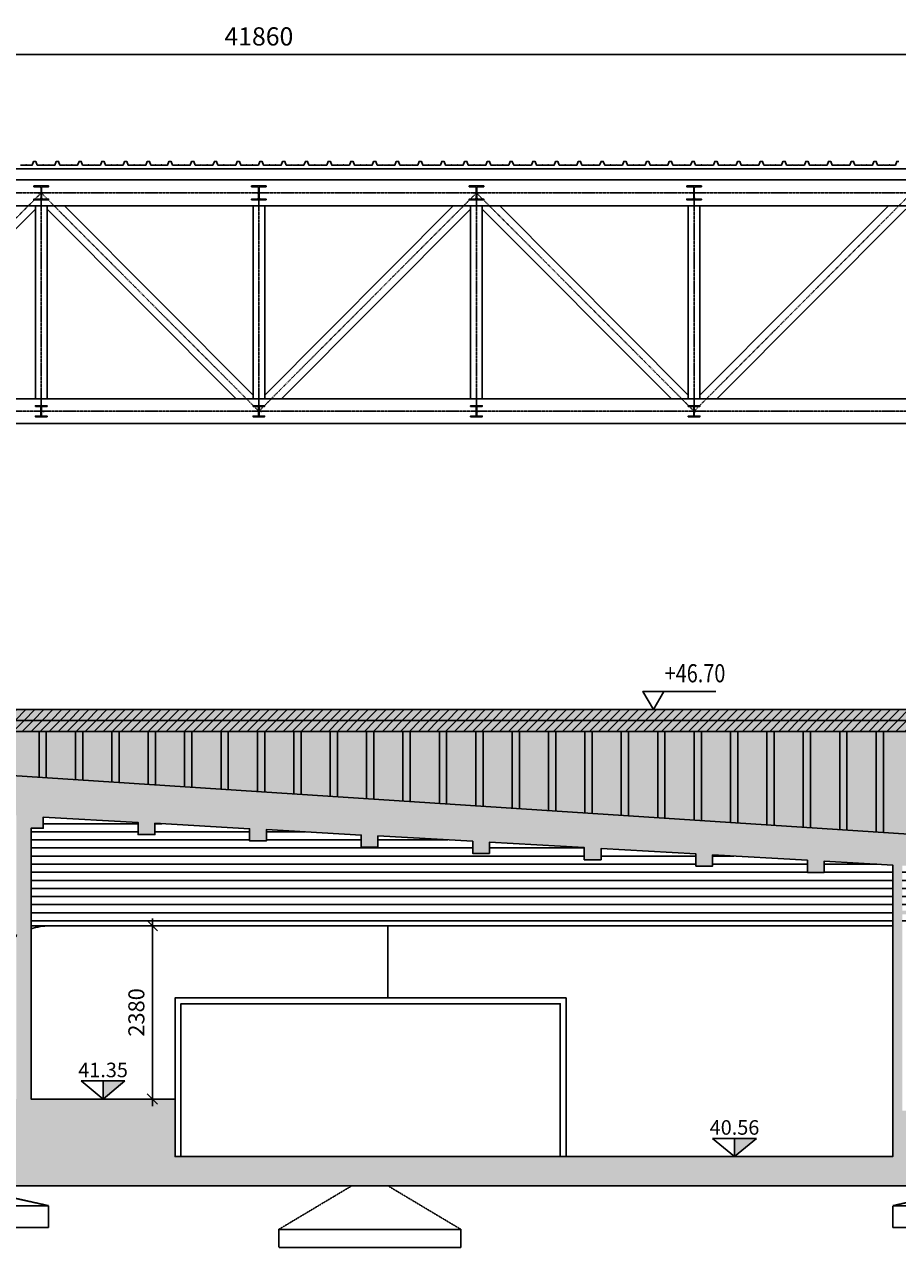
# Model space of a CAD drawing. Units: inches. Extents: x -33601 to 431565, y -122317 to 328286.
# Drawn here: x -7611 to 4385, y 30310 to 47114 of the extents above; entities that cross this region are included whole.
import ezdxf
from ezdxf.enums import TextEntityAlignment as Align

# ---------------------------------------------------------------- set-up
doc = ezdxf.new("R2010")
doc.units = ezdxf.units.IN
doc.header["$MEASUREMENT"] = 0
doc.linetypes.add('DASHDOT2', pattern=[0.5, 0.25, -0.125, 0, -0.125])
doc.linetypes.add('HIDDEN2', pattern=[0.1875, 0.125, -0.0625])
for name, color, linetype in [('_01', 1, 'Continuous'), ('_03', 3, 'Continuous'), ('ACC_new', 10, 'Continuous'), ('Assi', 8, 'DASHDOT2'), ('quote', 1, 'Continuous'), ('retini_253', 253, 'Continuous'), ('Sezioni', 4, 'Continuous'), ('Vista', 2, 'Continuous'), ('vista_tratt2', 250, 'HIDDEN2')]:
    doc.layers.add(name, color=color, linetype=linetype)
doc.layers.add('__NO_PLOT', color=30, linetype='Continuous', plot=False)
doc.styles.get("Standard").update_dxf_attribs({"font": 'arial.ttf'})
doc.styles.add('testi', font='romans.shx', dxfattribs={"width": 0.8})
doc.styles.add('titoli', font='arial.ttf', dxfattribs={"width": 0.8})
doc.dimstyles.new('1-100', dxfattribs={"dimscale": 1000, "dimtxt": 0.25, "dimasz": 0.01, "dimexe": 0.2, "dimexo": 0.35, "dimgap": 0.125, "dimtad": 1, "dimdec": 3, "dimzin": 9, "dimdsep": 46, "dimtxsty": 'testi', "dimblk": 'seg', "dimcen": 3, "dimclrd": 256, "dimclre": 256, "dimclrt": 2, "dimadec": 3, "dimazin": 0, "dimtfac": 1, "dimtdec": 3, "dimtix": 1, "dimtmove": 2, "dimatfit": 0, "dimldrblk": 'seg', "dimfxl": 1, "dimtolj": 1, "dimtzin": 0, "dimlwd": -1, "dimlwe": -1, "dimarcsym": 0})
doc.dimstyles.new('1-100mm', dxfattribs={"dimscale": 100, "dimtxt": 2.2, "dimasz": 0.1, "dimexe": 2, "dimexo": 3.5, "dimgap": 1.1, "dimtad": 1, "dimdec": 1, "dimzin": 9, "dimdsep": 46, "dimtxsty": 'testi', "dimblk": 'SEG100', "dimcen": 3, "dimclrd": 256, "dimclre": 256, "dimclrt": 2, "dimadec": 1, "dimazin": 0, "dimtfac": 1, "dimtdec": 1, "dimtix": 1, "dimtmove": 2, "dimatfit": 0, "dimldrblk": 'seg', "dimfxl": 1, "dimtolj": 1, "dimtzin": 0, "dimlwd": -1, "dimlwe": -1, "dimarcsym": 0})

# ---------------------------------------------------------------- blocks, each defined once
blk = doc.blocks.new('seg')
at = {"layer": '_01'}
blk.add_line((-12.5, 0), (12.5, 0), dxfattribs=at)
at = {"layer": '_03'}
blk.add_line((8.8, 8.8), (-8.8, -8.8), dxfattribs=at)
blk = doc.blocks.new('*D69')
at = {"layer": 'quote', "transparency": 16777216}
for p, q in [((-25320, 44550), (-25320, 46900)), ((16540, 44625), (16540, 46900)), ((-25310, 46700), (16530, 46700))]:
    blk.add_line(p, q, dxfattribs=at)
at = {"layer": 'quote', "transparency": 16777216, "xscale": 10, "yscale": 10, "zscale": 10, "rotation": 180}
blk.add_blockref('seg', (-25320, 46700), dxfattribs=at)
at = {"layer": 'quote', "transparency": 16777216, "xscale": 10, "yscale": 10, "zscale": 10}
blk.add_blockref('seg', (16540, 46700), dxfattribs=at)
at = {"layer": 'quote', "color": 2, "transparency": 16777216, "insert": (-4390, 46950), "char_height": 250, "attachment_point": 5, "style": 'testi'}
blk.add_mtext('\\A1;41860', dxfattribs=at)
blk = doc.blocks.new('SEG100')
at = {"layer": '_01'}
blk.add_line((-10, 0), (10, 0), dxfattribs=at)
at = {"layer": '_03'}
blk.add_line((-7.1, -7.1), (7.1, 7.1), dxfattribs=at)
blk = doc.blocks.new('*D70')
at = {"layer": 'quote', "transparency": 16777216}
for p, q in [((-7170, 34730), (-5653, 34730)), ((-5853, 32360), (-5853, 34720)), ((-7170, 32350), (-5653, 32350))]:
    blk.add_line(p, q, dxfattribs=at)
at = {"layer": 'quote', "transparency": 16777216, "xscale": 10, "yscale": 10, "zscale": 10}
for p, rotation in [((-5853, 34730), 90), ((-5853, 32350), 270)]:
    blk.add_blockref('SEG100', p, dxfattribs=dict(at, rotation=rotation))
at = {"layer": 'quote', "color": 2, "transparency": 16777216, "insert": (-6073, 33540), "char_height": 220, "attachment_point": 5, "rotation": 90, "style": 'testi'}
blk.add_mtext('\\A1;2380', dxfattribs=at)
blk = doc.blocks.new('HE160A')
blk.add_lwpolyline([(68699, 68395), (68699, 68404), (68859, 68404), (68859, 68395), (68797, 68395, 0.414214), (68782, 68380), (68782, 68276, 0.414214), (68797, 68261), (68859, 68261), (68859, 68252), (68699, 68252), (68699, 68261), (68761, 68261, 0.414214), (68776, 68276), (68776, 68380, 0.414214), (68761, 68395)], format="xyb", close=True)
at = {"layer": '__NO_PLOT', "insert": (68801, 68309), "char_height": 8, "width": 124.58, "attachment_point": 5, "style": 'titoli'}
blk.add_mtext('HE160A', dxfattribs=at)
blk = doc.blocks.new('HE200A')
blk.add_lwpolyline([(0, 190), (200, 190), (200, 180), (121, 180, 0.414214), (103, 162), (103, 28, 0.414214), (121, 10), (200, 10), (200, 0), (0, 0), (0, 10), (79, 10, 0.414214), (97, 28), (97, 162, 0.414214), (79, 180), (0, 180)], format="xyb", close=True)
at = {"layer": '__NO_PLOT', "insert": (65, 83), "char_height": 8, "width": 124.58, "attachment_point": 5, "style": 'titoli'}
blk.add_mtext('HE200A', dxfattribs=at)
blk = doc.blocks.new('Q_GREZZO')
blk.add_lwpolyline([(1.44, 2.5), (0, 0), (-1.44, 2.5), (8.56, 2.5)])
at = {"style": 'titoli', "width": 0.8}
blk.add_attdef('QUOTA-G', (1.56, 3.75), '', height=2.5, dxfattribs=at)

msp = doc.modelspace()

# ---------------------------------------------------------------- hatches: boundary and pattern name
h = msp.add_hatch(color=40)
h.dxf.hatch_style = 1
h.paths.add_polyline_path([(10839.779, 35575.3388), (10839.779, 37399.9207), (10839.779, 37699.9207), (-25720.221, 37699.9207), (-25720.221, 37697.2807)])
at = {"layer": 'ACC_new'}
h = msp.add_hatch(dxfattribs=at)
h.set_pattern_fill('ANSI31', color=256, scale=700)
h.paths.add_polyline_path([(10839.779, 37699.9207), (-24920.221, 37699.9207), (-24920.221, 37692.4807), (-21160.221, 37669.9207), (-19326.9196, 37549.9207), (10839.779, 37549.9207)])
h = msp.add_hatch(dxfattribs=at)
h.set_pattern_fill('ANSI31', color=256, scale=700)
h.paths.add_polyline_path([(10839.779, 37549.9207), (-19326.9196, 37549.9207), (-17035.2928, 37399.9207), (10839.779, 37399.9207)])
at = {"layer": 'quote'}
for points in [[(-6530.221, 32349.9207), (-6230.221, 32599.9207), (-6530.221, 32599.9207)], [(2144.779, 31559.9207), (2444.779, 31809.9207), (2144.779, 31809.9207)]]:
    msp.add_hatch(color=256, dxfattribs=at).paths.add_polyline_path(points)
at = {"layer": 'retini_253'}
h = msp.add_hatch(color=256, dxfattribs=at)
h.dxf.hatch_style = 1
h.paths.add_polyline_path([(10839.779, 31559.9207), (9579.779, 31559.9207), (9579.779, 33709.9207), (9319.779, 33709.9207), (9319.779, 32189.9207), (6639.779, 32189.9207), (6639.779, 34709.9207), (7979.779, 34709.9207), (7979.779, 34189.9207), (8089.779, 34189.9207), (8089.779, 34709.9207), (9319.779, 34709.9207), (9319.779, 34689.9207), (9579.779, 34689.9207), (9579.779, 35267.2287), (10839.779, 35195.9614), (10839.779, 35575.3388), (-21160.221, 37669.9207), (-26160.221, 37699.9207), (-28920.221, 37679.9207), (-28920.221, 37279.9207), (-28690.221, 37279.9207), (-28690.221, 37431.8319), (-27402.2617, 37358.9831), (-27402.2617, 37194.9207), (-27172.2617, 37194.9207), (-27172.2617, 37345.974), (-25884.3025, 37273.1253), (-25884.3025, 37108.4207), (-25654.3025, 37108.4207), (-25654.3025, 37260.1162), (-24366.3432, 37187.2674), (-24366.3432, 37021.9207), (-24136.3432, 37021.9207), (-24136.3432, 37174.2583), (-22837.3914, 37100.7879), (-22837.3914, 36935.4207), (-22607.3914, 36935.4207), (-22607.3914, 37087.7787), (-21375.3851, 37018.0948), (-21375.3851, 36848.9207), (-21145.3851, 36848.9207), (-21145.3851, 37005.0857), (-19842.7689, 36931.4079), (-19842.7689, 36762.4207), (-19612.7689, 36762.4207), (-19612.7689, 36918.3988), (-18310.1528, 36844.7211), (-18310.1528, 36675.9207), (-18080.1528, 36675.9207), (-18080.1528, 36831.712), (-16777.5366, 36758.0342), (-16777.5366, 36589.4207), (-16547.5366, 36589.4207), (-16547.5366, 36745.0251), (-15244.9205, 36671.3474), (-15244.9205, 36502.9207), (-15014.9205, 36502.9207), (-15014.9205, 36658.3383), (-14810.221, 36646.7602), (-14810.221, 35509.9207), (-14360.221, 35509.9207), (-14360.221, 36621.3076), (-13712.3043, 36584.6605), (-13712.3043, 36416.4207), (-13482.3043, 36416.4207), (-13482.3043, 36571.6514), (-12179.6882, 36497.9737), (-12179.6882, 36329.9207), (-11949.6882, 36329.9207), (-11949.6882, 36484.9646), (-10670.221, 36412.5962), (-10670.221, 31559.9207), (-14360.221, 31559.9207), (-14360.221, 32829.9207), (-14610.221, 32829.9207), (-14610.221, 31459.9207), (-15360.221, 31459.9207), (-15360.221, 31159.9207), (10839.779, 31159.9207)])
h.paths.add_polyline_path([(-7720.221, 32349.9207), (-10460.221, 32349.9207), (-10460.221, 36243.4207), (-10417.072, 36243.4207), (-10417.072, 36398.2777), (-9114.4559, 36324.6), (-9114.4559, 36156.9207), (-8884.4559, 36156.9207), (-8884.4559, 36311.5909), (-7720.221, 36245.7402)], flags=16)
h.paths.add_polyline_path([(-7520.221, 32349.9207), (-7520.221, 36070.4207), (-7351.8397, 36070.4207), (-7351.8397, 36224.904), (-6049.2236, 36151.2263), (-6049.2236, 35983.9207), (-5819.2236, 35983.9207), (-5819.2236, 36138.2172), (-4516.6074, 36064.5394), (-4516.6074, 35897.4207), (-4286.6074, 35897.4207), (-4286.6074, 36051.5303), (-2983.9913, 35977.8526), (-2983.9913, 35810.9207), (-2753.9913, 35810.9207), (-2753.9913, 35964.8435), (-1451.3751, 35891.1657), (-1451.3751, 35724.4207), (-1221.3751, 35724.4207), (-1221.3751, 35878.1566), (81.241, 35804.4789), (81.241, 35637.9207), (311.241, 35637.9207), (311.241, 35791.4698), (1613.8572, 35717.792), (1613.8572, 35551.4207), (1843.8572, 35551.4207), (1843.8572, 35704.7829), (3146.4733, 35631.1052), (3146.4733, 35464.9207), (3376.4733, 35464.9207), (3376.4733, 35618.0961), (4319.779, 35564.7414), (4319.779, 31559.9207), (-5540.221, 31559.9207), (-5540.221, 32349.9207)], flags=16)
h.paths.add_polyline_path([(4449.779, 32189.9207), (4449.779, 34889.9207), (6529.779, 34889.9207), (6529.779, 32189.9207)], flags=16)
h.paths.add_polyline_path([(4449.779, 34939.9207), (4449.779, 35557.3885), (4679.0895, 35544.4183), (4679.0895, 35378.4207), (4909.0895, 35378.4207), (4909.0895, 35531.4092), (6211.7056, 35457.7315), (6211.7056, 35291.9207), (6441.7056, 35291.9207), (6441.7056, 35444.7224), (6529.779, 35439.7408), (6529.779, 34939.9207)], flags=16)
h.paths.add_polyline_path([(6639.779, 34759.9207), (6639.779, 35433.5191), (7744.3217, 35371.0446), (7744.3217, 35205.4207), (7974.3217, 35205.4207), (7974.3217, 35358.0355), (7979.779, 35357.7269), (7979.779, 34759.9207)], flags=16)
h.paths.add_polyline_path([(8089.779, 34759.9207), (8089.779, 35351.5051), (9276.9379, 35284.3578), (9276.9379, 35118.9207), (9319.779, 35118.9207), (9319.779, 34759.9207)], flags=16)
h = msp.add_hatch(color=256, dxfattribs=at)
h.dxf.hatch_style = 1
h.paths.add_polyline_path([(9579.779, 33709.9207), (9319.779, 33709.9207), (9319.779, 32189.9207), (6639.779, 32189.9207), (6639.779, 34709.9207), (7979.779, 34709.9207), (7979.779, 34189.9207), (8089.779, 34189.9207), (8089.779, 34709.9207), (9319.779, 34709.9207), (9319.779, 34689.9207), (9579.779, 34689.9207), (9579.779, 35267.2287), (10839.779, 35195.9614), (10839.779, 35575.3388), (-21160.221, 37669.9207), (-26160.221, 37699.9207), (-28920.221, 37679.9207), (-28920.221, 37279.9207), (-28690.221, 37279.9207), (-28690.221, 37431.8319), (-27402.2617, 37358.9831), (-27402.2617, 37194.9207), (-27172.2617, 37194.9207), (-27172.2617, 37345.974), (-25884.3025, 37273.1253), (-25884.3025, 37108.4207), (-25654.3025, 37108.4207), (-25654.3025, 37260.1162), (-24366.3432, 37187.2674), (-24366.3432, 37021.9207), (-24136.3432, 37021.9207), (-24136.3432, 37174.2583), (-22837.3914, 37100.7879), (-22837.3914, 36935.4207), (-22607.3914, 36935.4207), (-22607.3914, 37087.7787), (-21375.3851, 37018.0948), (-21375.3851, 36848.9207), (-21145.3851, 36848.9207), (-21145.3851, 37005.0857), (-19842.7689, 36931.4079), (-19842.7689, 36762.4207), (-19612.7689, 36762.4207), (-19612.7689, 36918.3988), (-18310.1528, 36844.7211), (-18310.1528, 36675.9207), (-18080.1528, 36675.9207), (-18080.1528, 36831.712), (-16777.5366, 36758.0342), (-16777.5366, 36589.4207), (-16547.5366, 36589.4207), (-16547.5366, 36745.0251), (-15244.9205, 36671.3474), (-15244.9205, 36502.9207), (-15014.9205, 36502.9207), (-15014.9205, 36658.3383), (-14810.221, 36646.7602), (-14810.221, 35509.9207), (-14360.221, 35509.9207), (-14360.221, 36621.3076), (-13712.3043, 36584.6605), (-13712.3043, 36416.4207), (-13482.3043, 36416.4207), (-13482.3043, 36571.6514), (-12179.6882, 36497.9737), (-12179.6882, 36329.9207), (-11949.6882, 36329.9207), (-11949.6882, 36484.9646), (-10670.221, 36412.5962), (-10670.221, 31559.9207), (-14360.221, 31559.9207), (-14360.221, 32829.9207), (-14610.221, 32829.9207), (-14610.221, 31459.9207), (-15360.221, 31459.9207), (-15360.221, 31159.9207), (10839.779, 31159.9207), (10839.779, 31559.9207), (9579.779, 31559.9207)])
h.paths.add_polyline_path([(-10460.221, 32349.9207), (-10460.221, 36243.4207), (-10417.072, 36243.4207), (-10417.072, 36398.2777), (-9114.4559, 36324.6), (-9114.4559, 36156.9207), (-8884.4559, 36156.9207), (-8884.4559, 36311.5909), (-7720.221, 36245.7402), (-7720.221, 32349.9207)], flags=16)
h.paths.add_polyline_path([(-7520.221, 32349.9207), (-7520.221, 36070.4207), (-7351.8397, 36070.4207), (-7351.8397, 36224.904), (-6049.2236, 36151.2263), (-6049.2236, 35983.9207), (-5819.2236, 35983.9207), (-5819.2236, 36138.2172), (-4516.6074, 36064.5394), (-4516.6074, 35897.4207), (-4286.6074, 35897.4207), (-4286.6074, 36051.5303), (-2983.9913, 35977.8526), (-2983.9913, 35810.9207), (-2753.9913, 35810.9207), (-2753.9913, 35964.8435), (-1451.3751, 35891.1657), (-1451.3751, 35724.4207), (-1221.3751, 35724.4207), (-1221.3751, 35878.1566), (81.241, 35804.4789), (81.241, 35637.9207), (311.241, 35637.9207), (311.241, 35791.4698), (1613.8572, 35717.792), (1613.8572, 35551.4207), (1843.8572, 35551.4207), (1843.8572, 35704.7829), (3146.4733, 35631.1052), (3146.4733, 35464.9207), (3376.4733, 35464.9207), (3376.4733, 35618.0961), (4319.779, 35564.7414), (4319.779, 31559.9207), (-5540.221, 31559.9207), (-5540.221, 32349.9207)], flags=16)
h.paths.add_polyline_path([(4449.779, 32189.9207), (4449.779, 34889.9207), (6529.779, 34889.9207), (6529.779, 32189.9207)], flags=16)
h.paths.add_polyline_path([(4449.779, 34939.9207), (4449.779, 35557.3885), (4679.0895, 35544.4183), (4679.0895, 35378.4207), (4909.0895, 35378.4207), (4909.0895, 35531.4092), (6211.7056, 35457.7315), (6211.7056, 35291.9207), (6441.7056, 35291.9207), (6441.7056, 35444.7224), (6529.779, 35439.7408), (6529.779, 34939.9207)], flags=16)
h.paths.add_polyline_path([(6639.779, 34759.9207), (6639.779, 35433.5191), (7744.3217, 35371.0446), (7744.3217, 35205.4207), (7974.3217, 35205.4207), (7974.3217, 35358.0355), (7979.779, 35357.7269), (7979.779, 34759.9207)], flags=16)
h.paths.add_polyline_path([(8089.779, 34759.9207), (8089.779, 35351.5051), (9276.9379, 35284.3578), (9276.9379, 35118.9207), (9319.779, 35118.9207), (9319.779, 34759.9207)], flags=16)
h = msp.add_hatch(dxfattribs=at)
h.set_pattern_fill('ANSI31', color=256, scale=35, angle=315)
h.set_pattern_definition([(0, (-410464.31, -1467833.09), (3e-14, 111.125), [])])
h.paths.add_polyline_path([(10839.779, 35195.9614), (9579.779, 35267.2287), (9579.779, 34729.9207), (10839.779, 34729.9207)])
h.paths.add_polyline_path([(4319.779, 35564.7414), (3376.4733, 35618.0961), (3376.4733, 35464.9207), (3146.4733, 35464.9207), (3146.4733, 35631.1052), (1843.8572, 35704.7829), (1843.8572, 35551.4207), (1613.8572, 35551.4207), (1613.8572, 35717.792), (311.241, 35791.4698), (311.241, 35637.9207), (81.241, 35637.9207), (81.241, 35804.4789), (-1221.3751, 35878.1566), (-1221.3751, 35724.4207), (-1451.3751, 35724.4207), (-1451.3751, 35891.1657), (-2753.9913, 35964.8435), (-2753.9913, 35810.9207), (-2983.9913, 35810.9207), (-2983.9913, 35977.8526), (-4286.6074, 36051.5303), (-4286.6074, 35897.4207), (-4516.6074, 35897.4207), (-4516.6074, 36064.5394), (-5819.2236, 36138.2172), (-5819.2236, 35983.9207), (-6049.2236, 35983.9207), (-6049.2236, 36151.2263), (-7351.8397, 36224.904), (-7351.8397, 36070.4207), (-7520.221, 36070.4207), (-7520.221, 34729.9207), (-7263.8089, 34729.9207), (4319.779, 34729.9207)])
h.paths.add_polyline_path([(6529.779, 35439.7408), (6441.7056, 35444.7224), (6441.7056, 35291.9207), (6211.7056, 35291.9207), (6211.7056, 35457.7315), (4909.0895, 35531.4092), (4909.0895, 35378.4207), (4679.0895, 35378.4207), (4679.0895, 35544.4183), (4449.779, 35557.3885), (4449.779, 34939.9207), (6529.779, 34939.9207)])
edge = h.paths.add_edge_path()
edge.add_line((5703.7654, 34729.9207), (6529.779, 34729.9207))
edge.add_line((6529.779, 34729.9207), (6529.779, 34889.9207))
edge.add_line((6529.779, 34889.9207), (4449.779, 34889.9207))
edge.add_line((4449.779, 34889.9207), (4449.779, 34729.9207))
edge.add_line((4449.779, 34729.9207), (4523.7321, 34729.9207))
edge.add_arc((4523.7321, 34129.9207), 600, 19.80200523, 90, ccw=False)
edge.add_line((5088.2534, 34333.1832), (5099.3385, 34302.3967))
edge.add_line((5099.3385, 34302.3967), (5463.8974, 34409.4699))
edge.add_arc((5703.7654, 34479.9207), 250, 90, 196.36784561, ccw=False)
h.paths.add_polyline_path([(7979.779, 35205.4207), (7744.3217, 35205.4207), (7744.3217, 35371.0446), (6639.779, 35433.5191), (6639.779, 34759.9207), (7979.779, 34759.9207)])
edge = h.paths.add_edge_path()
edge.add_line((7562.2029, 34709.9207), (6939.779, 34709.9207))
edge.add_line((6939.779, 34709.9207), (6939.779, 34361.2673))
edge.add_line((6939.779, 34361.2673), (7140.2195, 34302.3967))
edge.add_line((7140.2195, 34302.3967), (7151.3045, 34333.1832))
edge.add_arc((7715.8258, 34129.9207), 600, 104.83511158, 160.19799477, ccw=False)
h.paths.add_polyline_path([(9319.779, 35118.9207), (9276.9379, 35118.9207), (9276.9379, 35284.3578), (8089.779, 35351.5051), (8089.779, 34759.9207), (9319.779, 34759.9207)])
h = msp.add_hatch(dxfattribs=at)
h.set_pattern_fill('ANSI31', color=256, scale=35, angle=27)
h.set_pattern_definition([(72, (-9080.22, 32584.92), (-105.686, 34.3395), [])])
h.paths.add_polyline_path([(-8008.0304, 34223.4071, -0.1480767483), (-7720.221, 34586.9503), (-7720.221, 34729.9207), (-8254.5999, 34729.9207), (-8947.721, 32584.9207), (-9080.221, 32584.9207), (-9080.221, 32349.9207), (-8746.8466, 32349.9207)])
h.paths.add_polyline_path([(-7263.8089, 34729.9207), (-7520.221, 34729.9207), (-7520.221, 34687.7154, -0.0817497156)])

# ---------------------------------------------------------------- linework, layer by layer
at = {"layer": 'ACC_new'}
for p, q in [((-25720.221, 44979.9207), (16939.779, 44979.9207)), ((-25720.221, 44619.9207), (16939.779, 44619.9207)), ((-7460.221, 44577.9951), (-10059.6018, 41969.9207)), ((-7460.221, 44619.9207), (-7460.221, 41969.9207)), ((-7300.221, 44619.9207), (-7300.221, 41969.9207)), ((-7300.221, 44577.9951), (-4700.8402, 41969.9207)), ((-7059.6352, 44619.9207), (-4470.221, 42021.8463)), ((-4470.221, 44619.9207), (-4470.221, 41969.9207)), ((-1720.8069, 44619.9207), (-4310.221, 42021.8463)), ((-4310.221, 44619.9207), (-4310.221, 41969.9207)), ((-1480.221, 44577.9951), (-4079.6018, 41969.9207)), ((-1480.221, 44619.9207), (-1480.221, 41969.9207)), ((-1320.221, 44619.9207), (-1320.221, 41969.9207)), ((-1320.221, 44577.9951), (1279.1598, 41969.9207)), ((-1079.6352, 44619.9207), (1509.779, 42021.8463)), ((1509.779, 44619.9207), (1509.779, 41969.9207)), ((4259.1931, 44619.9207), (1669.779, 42021.8463)), ((1669.779, 44619.9207), (1669.779, 41969.9207)), ((4499.779, 44577.9951), (1900.3982, 41969.9207)), ((13895.6946, 41969.9207), (-22676.1367, 41969.9207)), ((13895.6946, 41629.9207), (-22676.1367, 41629.9207)), ((10839.779, 37699.9207), (-25720.221, 37699.9207)), ((10839.779, 37549.9207), (-25720.221, 37549.9207)), ((10839.779, 37399.9207), (-25720.221, 37399.9207)), ((-7410.221, 37399.9207), (-7410.221, 36769.905)), ((-7310.221, 37399.9207), (-7310.221, 36763.3594)), ((-6910.221, 37399.9207), (-6910.221, 36737.1772)), ((-6810.221, 37399.9207), (-6810.221, 36730.6316)), ((-6410.221, 37399.9207), (-6410.221, 36704.4493)), ((-6310.221, 37399.9207), (-6310.221, 36697.9038)), ((-5910.221, 37399.9207), (-5910.221, 36671.7215)), ((-5810.221, 37399.9207), (-5810.221, 36665.1759)), ((-5410.221, 37399.9207), (-5410.221, 36638.9936)), ((-5310.221, 37399.9207), (-5310.221, 36632.4481)), ((-4910.221, 37399.9207), (-4910.221, 36606.2658)), ((-4810.221, 37399.9207), (-4810.221, 36599.7202)), ((-4410.221, 37399.9207), (-4410.221, 36573.538)), ((-4310.221, 37399.9207), (-4310.221, 36566.9924)), ((-3910.221, 37399.9207), (-3910.221, 36540.8101)), ((-3810.221, 37399.9207), (-3810.221, 36534.2645)), ((-3410.221, 37399.9207), (-3410.221, 36508.0823)), ((-3310.221, 37399.9207), (-3310.221, 36501.5367)), ((-2910.221, 37399.9207), (-2910.221, 36475.3544)), ((-2810.221, 37399.9207), (-2810.221, 36468.8089)), ((-2410.221, 37399.9207), (-2410.221, 36442.6266)), ((-2310.221, 37399.9207), (-2310.221, 36436.081)), ((-1910.221, 37399.9207), (-1910.221, 36409.8987)), ((-1810.221, 37399.9207), (-1810.221, 36403.3532)), ((-1410.221, 37399.9207), (-1410.221, 36377.1709)), ((-1310.221, 37399.9207), (-1310.221, 36370.6253)), ((-910.221, 37399.9207), (-910.221, 36344.4431)), ((-810.221, 37399.9207), (-810.221, 36337.8975)), ((-410.221, 37399.9207), (-410.221, 36311.7152)), ((-310.221, 37399.9207), (-310.221, 36305.1697)), ((89.779, 37399.9207), (89.779, 36278.9874)), ((189.779, 37399.9207), (189.779, 36272.4418)), ((589.779, 37399.9207), (589.779, 36246.2595)), ((689.779, 37399.9207), (689.779, 36239.714)), ((1089.779, 37399.9207), (1089.779, 36213.5317)), ((1189.779, 37399.9207), (1189.779, 36206.9861)), ((1589.779, 37399.9207), (1589.779, 36180.8039)), ((1689.779, 37399.9207), (1689.779, 36174.2583)), ((2089.779, 37399.9207), (2089.779, 36148.076)), ((2189.779, 37399.9207), (2189.779, 36141.5304)), ((2589.779, 37399.9207), (2589.779, 36115.3482)), ((2689.779, 37399.9207), (2689.779, 36108.8026)), ((3089.779, 37399.9207), (3089.779, 36082.6203)), ((3189.779, 37399.9207), (3189.779, 36076.0748)), ((3589.779, 37399.9207), (3589.779, 36049.8925)), ((3689.779, 37399.9207), (3689.779, 36043.3469)), ((4089.779, 37399.9207), (4089.779, 36017.1646)), ((4189.779, 37399.9207), (4189.779, 36010.6191))]:
    msp.add_line(p, q, dxfattribs=at)
at = {"layer": 'ACC_new', "elevation": 0}
for points in [[(-7663.971, 45181.9207), (-7588.971, 45181.9207), (-7587.4085, 45186.9207), (-7584.2835, 45186.9207), (-7582.721, 45181.9207), (-7504.596, 45181.9207), (-7485.846, 45231.9207), (-7454.596, 45231.9207), (-7435.846, 45181.9207), (-7357.721, 45181.9207), (-7356.1585, 45186.9207), (-7353.0335, 45186.9207), (-7351.471, 45181.9207), (-7276.471, 45181.9207), (-7274.9085, 45186.9207), (-7271.7835, 45186.9207), (-7270.221, 45181.9207), (-7192.096, 45181.9207), (-7173.346, 45231.9207), (-7142.096, 45231.9207), (-7123.346, 45181.9207), (-7045.221, 45181.9207), (-7043.6585, 45186.9207), (-7040.5335, 45186.9207), (-7038.971, 45181.9207), (-6963.971, 45181.9207), (-6962.4085, 45186.9207), (-6959.2835, 45186.9207), (-6957.721, 45181.9207), (-6879.596, 45181.9207), (-6860.846, 45231.9207), (-6829.596, 45231.9207), (-6810.846, 45181.9207), (-6732.721, 45181.9207), (-6731.1585, 45186.9207), (-6728.0335, 45186.9207), (-6726.471, 45181.9207), (-6651.471, 45181.9207), (-6649.9085, 45186.9207), (-6646.7835, 45186.9207), (-6645.221, 45181.9207), (-6567.096, 45181.9207), (-6548.346, 45231.9207), (-6517.096, 45231.9207), (-6498.346, 45181.9207), (-6420.221, 45181.9207), (-6418.6585, 45186.9207), (-6415.5335, 45186.9207), (-6413.971, 45181.9207), (-6338.971, 45181.9207), (-6337.4085, 45186.9207), (-6334.2835, 45186.9207), (-6332.721, 45181.9207), (-6254.596, 45181.9207), (-6235.846, 45231.9207), (-6204.596, 45231.9207), (-6185.846, 45181.9207), (-6107.721, 45181.9207), (-6106.1585, 45186.9207), (-6103.0335, 45186.9207), (-6101.471, 45181.9207), (-6026.471, 45181.9207), (-6024.9085, 45186.9207), (-6021.7835, 45186.9207), (-6020.221, 45181.9207), (-5942.096, 45181.9207), (-5923.346, 45231.9207), (-5892.096, 45231.9207), (-5873.346, 45181.9207), (-5810.846, 45181.9207), (-5809.2835, 45186.9207), (-5806.1585, 45186.9207), (-5804.596, 45181.9207), (-5729.596, 45181.9207), (-5728.0335, 45186.9207), (-5724.9085, 45186.9207), (-5723.346, 45181.9207), (-5645.221, 45181.9207), (-5626.471, 45231.9207), (-5595.221, 45231.9207), (-5576.471, 45181.9207), (-5498.346, 45181.9207), (-5496.7835, 45186.9207), (-5493.6585, 45186.9207), (-5492.096, 45181.9207), (-5417.096, 45181.9207), (-5415.5335, 45186.9207), (-5412.4085, 45186.9207), (-5410.846, 45181.9207), (-5332.721, 45181.9207), (-5313.971, 45231.9207), (-5282.721, 45231.9207), (-5263.971, 45181.9207), (-5185.846, 45181.9207), (-5184.2835, 45186.9207), (-5181.1585, 45186.9207), (-5179.596, 45181.9207), (-5104.596, 45181.9207), (-5103.0335, 45186.9207), (-5099.9085, 45186.9207), (-5098.346, 45181.9207), (-5020.221, 45181.9207), (-5001.471, 45231.9207), (-4970.221, 45231.9207), (-4951.471, 45181.9207), (-4873.346, 45181.9207), (-4871.7835, 45186.9207), (-4868.6585, 45186.9207), (-4867.096, 45181.9207), (-4792.096, 45181.9207), (-4790.5335, 45186.9207), (-4787.4085, 45186.9207), (-4785.846, 45181.9207), (-4707.721, 45181.9207), (-4688.971, 45231.9207), (-4657.721, 45231.9207), (-4638.971, 45181.9207), (-4560.846, 45181.9207), (-4559.2835, 45186.9207), (-4556.1585, 45186.9207), (-4554.596, 45181.9207), (-4479.596, 45181.9207), (-4478.0335, 45186.9207), (-4474.9085, 45186.9207), (-4473.346, 45181.9207), (-4395.221, 45181.9207), (-4376.471, 45231.9207), (-4345.221, 45231.9207), (-4326.471, 45181.9207), (-4248.346, 45181.9207), (-4246.7835, 45186.9207), (-4243.6585, 45186.9207), (-4242.096, 45181.9207), (-4167.096, 45181.9207), (-4165.5335, 45186.9207), (-4162.4085, 45186.9207), (-4160.846, 45181.9207), (-4082.721, 45181.9207), (-4063.971, 45231.9207), (-4032.721, 45231.9207), (-4013.971, 45181.9207), (-3935.846, 45181.9207), (-3934.2835, 45186.9207), (-3931.1585, 45186.9207), (-3929.596, 45181.9207), (-3854.596, 45181.9207), (-3853.0335, 45186.9207), (-3849.9085, 45186.9207), (-3848.346, 45181.9207), (-3770.221, 45181.9207), (-3751.471, 45231.9207), (-3720.221, 45231.9207), (-3701.471, 45181.9207), (-3623.346, 45181.9207), (-3621.7835, 45186.9207), (-3618.6585, 45186.9207), (-3617.096, 45181.9207), (-3542.096, 45181.9207), (-3540.5335, 45186.9207), (-3537.4085, 45186.9207), (-3535.846, 45181.9207), (-3457.721, 45181.9207), (-3438.971, 45231.9207), (-3407.721, 45231.9207), (-3388.971, 45181.9207), (-3310.846, 45181.9207), (-3309.2835, 45186.9207), (-3306.1585, 45186.9207), (-3304.596, 45181.9207), (-3229.596, 45181.9207), (-3228.0335, 45186.9207), (-3224.9085, 45186.9207), (-3223.346, 45181.9207), (-3145.221, 45181.9207), (-3126.471, 45231.9207), (-3095.221, 45231.9207), (-3076.471, 45181.9207), (-2998.346, 45181.9207), (-2996.7835, 45186.9207), (-2993.6585, 45186.9207), (-2992.096, 45181.9207), (-2917.096, 45181.9207), (-2915.5335, 45186.9207), (-2912.4085, 45186.9207), (-2910.846, 45181.9207), (-2832.721, 45181.9207), (-2813.971, 45231.9207), (-2782.721, 45231.9207), (-2763.971, 45181.9207), (-2685.846, 45181.9207), (-2684.2835, 45186.9207), (-2681.1585, 45186.9207), (-2679.596, 45181.9207), (-2604.596, 45181.9207), (-2603.0335, 45186.9207), (-2599.9085, 45186.9207), (-2598.346, 45181.9207), (-2520.221, 45181.9207), (-2501.471, 45231.9207), (-2470.221, 45231.9207), (-2451.471, 45181.9207), (-2373.346, 45181.9207), (-2371.7835, 45186.9207), (-2368.6585, 45186.9207), (-2367.096, 45181.9207), (-2292.096, 45181.9207), (-2290.5335, 45186.9207), (-2287.4085, 45186.9207), (-2285.846, 45181.9207), (-2207.721, 45181.9207), (-2188.971, 45231.9207), (-2157.721, 45231.9207), (-2138.971, 45181.9207), (-2060.846, 45181.9207), (-2059.2835, 45186.9207), (-2056.1585, 45186.9207), (-2054.596, 45181.9207), (-1979.596, 45181.9207), (-1978.0335, 45186.9207), (-1974.9085, 45186.9207), (-1973.346, 45181.9207), (-1895.221, 45181.9207), (-1876.471, 45231.9207), (-1845.221, 45231.9207), (-1826.471, 45181.9207), (-1748.346, 45181.9207), (-1746.7835, 45186.9207), (-1743.6585, 45186.9207), (-1742.096, 45181.9207), (-1667.096, 45181.9207), (-1665.5335, 45186.9207), (-1662.4085, 45186.9207), (-1660.846, 45181.9207), (-1582.721, 45181.9207), (-1563.971, 45231.9207), (-1532.721, 45231.9207), (-1513.971, 45181.9207), (-1435.846, 45181.9207), (-1434.2835, 45186.9207), (-1431.1585, 45186.9207), (-1429.596, 45181.9207), (-1354.596, 45181.9207), (-1353.0335, 45186.9207), (-1349.9085, 45186.9207), (-1348.346, 45181.9207), (-1270.221, 45181.9207), (-1251.471, 45231.9207), (-1220.221, 45231.9207), (-1201.471, 45181.9207), (-1123.346, 45181.9207), (-1121.7835, 45186.9207), (-1118.6585, 45186.9207), (-1117.096, 45181.9207), (-1042.096, 45181.9207), (-1040.5335, 45186.9207), (-1037.4085, 45186.9207), (-1035.846, 45181.9207), (-957.721, 45181.9207), (-938.971, 45231.9207), (-907.721, 45231.9207), (-888.971, 45181.9207), (-810.846, 45181.9207), (-809.2835, 45186.9207), (-806.1585, 45186.9207), (-804.596, 45181.9207), (-729.596, 45181.9207), (-728.0335, 45186.9207), (-724.9085, 45186.9207), (-723.346, 45181.9207), (-645.221, 45181.9207), (-626.471, 45231.9207), (-595.221, 45231.9207), (-576.471, 45181.9207), (-498.346, 45181.9207), (-496.7835, 45186.9207), (-493.6585, 45186.9207), (-492.096, 45181.9207), (-417.096, 45181.9207), (-415.5335, 45186.9207), (-412.4085, 45186.9207), (-410.846, 45181.9207), (-332.721, 45181.9207), (-313.971, 45231.9207), (-282.721, 45231.9207), (-263.971, 45181.9207), (-185.846, 45181.9207), (-184.2835, 45186.9207), (-181.1585, 45186.9207), (-179.596, 45181.9207), (-104.596, 45181.9207), (-103.0335, 45186.9207), (-99.9085, 45186.9207), (-98.346, 45181.9207), (-20.221, 45181.9207), (-1.471, 45231.9207), (29.779, 45231.9207), (48.529, 45181.9207), (126.654, 45181.9207), (128.2165, 45186.9207), (131.3415, 45186.9207), (132.904, 45181.9207), (207.904, 45181.9207), (209.4665, 45186.9207), (212.5915, 45186.9207), (214.154, 45181.9207), (292.279, 45181.9207), (311.029, 45231.9207), (342.279, 45231.9207), (361.029, 45181.9207), (439.154, 45181.9207), (440.7165, 45186.9207), (443.8415, 45186.9207), (445.404, 45181.9207), (520.404, 45181.9207), (521.9665, 45186.9207), (525.0915, 45186.9207), (526.654, 45181.9207), (604.779, 45181.9207), (623.529, 45231.9207), (654.779, 45231.9207), (673.529, 45181.9207), (751.654, 45181.9207), (753.2165, 45186.9207), (756.3415, 45186.9207), (757.904, 45181.9207), (832.904, 45181.9207), (834.4665, 45186.9207), (837.5915, 45186.9207), (839.154, 45181.9207), (917.279, 45181.9207), (936.029, 45231.9207), (967.279, 45231.9207), (986.029, 45181.9207), (1064.154, 45181.9207), (1065.7165, 45186.9207), (1068.8415, 45186.9207), (1070.404, 45181.9207), (1145.404, 45181.9207), (1146.9665, 45186.9207), (1150.0915, 45186.9207), (1151.654, 45181.9207), (1229.779, 45181.9207), (1248.529, 45231.9207), (1279.779, 45231.9207), (1298.529, 45181.9207), (1376.654, 45181.9207), (1378.2165, 45186.9207), (1381.3415, 45186.9207), (1382.904, 45181.9207), (1457.904, 45181.9207), (1459.4665, 45186.9207), (1462.5915, 45186.9207), (1464.154, 45181.9207), (1542.279, 45181.9207), (1561.029, 45231.9207), (1592.279, 45231.9207), (1611.029, 45181.9207), (1689.154, 45181.9207), (1690.7165, 45186.9207), (1693.8415, 45186.9207), (1695.404, 45181.9207), (1770.404, 45181.9207), (1771.9665, 45186.9207), (1775.0915, 45186.9207), (1776.654, 45181.9207), (1854.779, 45181.9207), (1873.529, 45231.9207), (1904.779, 45231.9207), (1923.529, 45181.9207), (2001.654, 45181.9207), (2003.2165, 45186.9207), (2006.3415, 45186.9207), (2007.904, 45181.9207), (2082.904, 45181.9207), (2084.4665, 45186.9207), (2087.5915, 45186.9207), (2089.154, 45181.9207), (2167.279, 45181.9207), (2186.029, 45231.9207), (2217.279, 45231.9207), (2236.029, 45181.9207), (2314.154, 45181.9207), (2315.7165, 45186.9207), (2318.8415, 45186.9207), (2320.404, 45181.9207), (2395.404, 45181.9207), (2396.9665, 45186.9207), (2400.0915, 45186.9207), (2401.654, 45181.9207), (2479.779, 45181.9207), (2498.529, 45231.9207), (2529.779, 45231.9207), (2548.529, 45181.9207), (2626.654, 45181.9207), (2628.2165, 45186.9207), (2631.3415, 45186.9207), (2632.904, 45181.9207), (2707.904, 45181.9207), (2709.4665, 45186.9207), (2712.5915, 45186.9207), (2714.154, 45181.9207), (2792.279, 45181.9207), (2811.029, 45231.9207), (2842.279, 45231.9207), (2861.029, 45181.9207), (2939.154, 45181.9207), (2940.7165, 45186.9207), (2943.8415, 45186.9207), (2945.404, 45181.9207), (3020.404, 45181.9207), (3021.9665, 45186.9207), (3025.0915, 45186.9207), (3026.654, 45181.9207), (3104.779, 45181.9207), (3123.529, 45231.9207), (3154.779, 45231.9207), (3173.529, 45181.9207), (3251.654, 45181.9207), (3253.2165, 45186.9207), (3256.3415, 45186.9207), (3257.904, 45181.9207), (3332.904, 45181.9207), (3334.4665, 45186.9207), (3337.5915, 45186.9207), (3339.154, 45181.9207), (3417.279, 45181.9207), (3436.029, 45231.9207), (3467.279, 45231.9207), (3486.029, 45181.9207), (3564.154, 45181.9207), (3565.7165, 45186.9207), (3568.8415, 45186.9207), (3570.404, 45181.9207), (3645.404, 45181.9207), (3646.9665, 45186.9207), (3650.0915, 45186.9207), (3651.654, 45181.9207), (3729.779, 45181.9207), (3748.529, 45231.9207), (3779.779, 45231.9207), (3798.529, 45181.9207), (3876.654, 45181.9207), (3878.2165, 45186.9207), (3881.3415, 45186.9207), (3882.904, 45181.9207), (3957.904, 45181.9207), (3959.4665, 45186.9207), (3962.5915, 45186.9207), (3964.154, 45181.9207), (4042.279, 45181.9207), (4061.029, 45231.9207), (4092.279, 45231.9207), (4111.029, 45181.9207), (4189.154, 45181.9207), (4190.7165, 45186.9207), (4193.8415, 45186.9207), (4195.404, 45181.9207), (4270.404, 45181.9207), (4271.9665, 45186.9207), (4275.0915, 45186.9207), (4276.654, 45181.9207), (4354.779, 45181.9207), (4373.529, 45231.9207), (4404.779, 45231.9207)], [(11339.779, 45131.9207), (-25942.096, 45131.9207)]]:
    msp.add_lwpolyline(points, dxfattribs=at)
at = {"layer": 'ACC_new'}
msp.add_lwpolyline([(11339.779, 45131.9207), (-26070.221, 45131.9207), (-26070.221, 44979.9207), (11339.779, 44979.9207)], close=True, dxfattribs=at)
at = {"layer": 'Assi', "ltscale": 20}
for p, q in [((-25320.221, 44799.9207), (16539.779, 44799.9207)), ((-10370.221, 41799.9207), (-7380.221, 44799.9207)), ((-7380.221, 44799.9207), (-7380.221, 41799.9207)), ((-7380.221, 44799.9207), (-4390.221, 41799.9207)), ((-4390.221, 44799.9207), (-4390.221, 41799.9207)), ((-4390.221, 41799.9207), (-1400.221, 44799.9207)), ((-1400.221, 44799.9207), (-1400.221, 41799.9207)), ((-1400.221, 44799.9207), (1589.779, 41799.9207)), ((1589.779, 44799.9207), (1589.779, 41799.9207)), ((1589.779, 41799.9207), (4579.779, 44799.9207)), ((-25320.221, 41799.9207), (16539.779, 41799.9207))]:
    msp.add_line(p, q, dxfattribs=at)
at = {"layer": 'quote'}
for p, q in [((-6230.221, 32599.9207), (-6830.221, 32599.9207)), ((-6830.221, 32599.9207), (-6530.221, 32349.9207)), ((-6530.221, 32349.9207), (-6530.221, 32599.9207)), ((-6530.221, 32349.9207), (-6230.221, 32599.9207)), ((2444.779, 31809.9207), (1844.779, 31809.9207)), ((1844.779, 31809.9207), (2144.779, 31559.9207)), ((2144.779, 31559.9207), (2144.779, 31809.9207)), ((2144.779, 31559.9207), (2444.779, 31809.9207))]:
    msp.add_line(p, q, dxfattribs=at)
at = {"layer": 'Sezioni'}
for points in [[(10839.779, 35575.3388), (-21160.221, 37669.9207)], [(-5540.221, 31559.9207), (-5540.221, 33739.9207), (-170.221, 33739.9207), (-170.221, 31559.9207)], [(-250.221, 31559.9207), (-250.221, 33659.9207), (-5460.221, 33659.9207), (-5460.221, 31559.9207)], [(-15360.221, 31159.9207), (10839.779, 31159.9207)]]:
    msp.add_lwpolyline(points, dxfattribs=at)
msp.add_lwpolyline([(-2983.9913, 35810.9207), (-2753.9913, 35810.9207), (-2753.9913, 35964.8435), (-1451.3751, 35891.1657), (-1451.3751, 35724.4207), (-1221.3751, 35724.4207), (-1221.3751, 35878.1566), (81.241, 35804.4789), (81.241, 35637.9207), (311.241, 35637.9207), (311.241, 35791.4698), (1613.8572, 35717.792), (1613.8572, 35551.4207), (1843.8572, 35551.4207), (1843.8572, 35704.7829), (3146.4733, 35631.1052), (3146.4733, 35464.9207), (3376.4733, 35464.9207), (3376.4733, 35618.0961), (4319.779, 35564.7414), (4319.779, 31559.9207), (-5540.221, 31559.9207), (-5540.221, 32349.9207), (-7520.221, 32349.9207), (-7520.221, 36070.4207), (-7351.8397, 36070.4207), (-7351.8397, 36224.904), (-6049.2236, 36151.2263), (-6049.2236, 35983.9207), (-5819.2236, 35983.9207), (-5819.2236, 36138.2172), (-4516.6074, 36064.5394), (-4516.6074, 35897.4207), (-4286.6074, 35897.4207), (-4286.6074, 36051.5303), (-2983.9913, 35977.8526)], close=True, dxfattribs=at)
at = {"layer": 'Vista'}
for p, q in [((-7263.8089, 34729.9207), (-7520.221, 34729.9207)), ((-7263.8089, 34729.9207), (4319.779, 34729.9207)), ((-2620.221, 34729.9207), (-2620.221, 33739.9207))]:
    msp.add_line(p, q, dxfattribs=at)
msp.add_arc((-7263.8089, 33929.9207), 800, 90, 108.69408439, dxfattribs=at)
at = {"layer": 'vista_tratt2', "ltscale": 10}
for p, q in [((-10880.221, 30884.9207), (-7280.221, 30884.9207)), ((4319.779, 30884.9207), (7919.779, 30884.9207)), ((-1615.221, 30559.9207), (-4115.221, 30559.9207))]:
    msp.add_line(p, q, dxfattribs=at)
for points in [[(-9530.221, 31884.9207), (-8630.221, 31884.9207), (-8630.221, 31184.9207), (-7280.221, 30884.9207), (-7280.221, 30584.9207), (-10880.221, 30584.9207), (-10880.221, 30884.9207), (-9530.221, 31184.9207)], [(5669.779, 31884.9207), (6569.779, 31884.9207), (6569.779, 31184.9207), (7919.779, 30884.9207), (7919.779, 30584.9207), (4319.779, 30584.9207), (4319.779, 30884.9207), (5669.779, 31184.9207)], [(-1615.221, 30309.9207), (-1615.221, 30559.9207), (-2620.221, 31159.9207), (-3110.221, 31159.9207), (-4115.221, 30559.9207), (-4115.221, 30309.9207)]]:
    msp.add_lwpolyline(points, close=True, dxfattribs=at)

# ---------------------------------------------------------------- block references
at = {"layer": 'ACC_new'}
for name, p in [('HE200A', (-7480.221, 44704.9207)), ('HE200A', (-4490.221, 44704.9207)), ('HE200A', (-1500.221, 44704.9207)), ('HE200A', (1489.779, 44704.9207)), ('HE160A', (-76159.345, -26528.221)), ('HE160A', (-73169.345, -26528.221)), ('HE160A', (-70179.345, -26528.221)), ('HE160A', (-67189.345, -26528.221))]:
    msp.add_blockref(name, p, dxfattribs=at)
at = {"layer": 'quote'}
ref = msp.add_blockref('Q_GREZZO', (1030.4759, 37699.9207), dxfattribs=dict(at, xscale=100, yscale=100, zscale=100))
ref.add_attrib('QUOTA-G', '+46.70', (1186.1383, 38075.0912), dxfattribs={"layer": '0', "height": 250, "style": 'titoli', "width": 0.8})

# ---------------------------------------------------------------- texts
for s, p in [('41.35', (-6530.221, 32649.9207)), ('40.56', (2144.779, 31859.9207))]:
    msp.add_text(s, height=200, dxfattribs=at).set_placement(p, align=Align.CENTER)

# ---------------------------------------------------------------- dimensions: what is measured, and where the dimension line sits
dim = msp.add_linear_dim(base=(16539.779, 46699.9207), p1=(-25320.221, 44199.9207), p2=(16539.779, 44274.9207), dimstyle='1-100', dxfattribs=at)
dim.commit()
dim.dimension.update_dxf_attribs({"geometry": '*D69', "text_midpoint": (-4390.221, 46949.9207)})
dim = msp.add_linear_dim(base=(-5852.8644, 34729.9207), p1=(-7520.221, 32349.9207), p2=(-7520.221, 34729.9207), angle=90, dimstyle='1-100mm', dxfattribs=at)
dim.commit()
dim.dimension.update_dxf_attribs({"geometry": '*D70', "text_midpoint": (-6072.8644, 33539.9207)})

doc.saveas('drawing.dxf')
